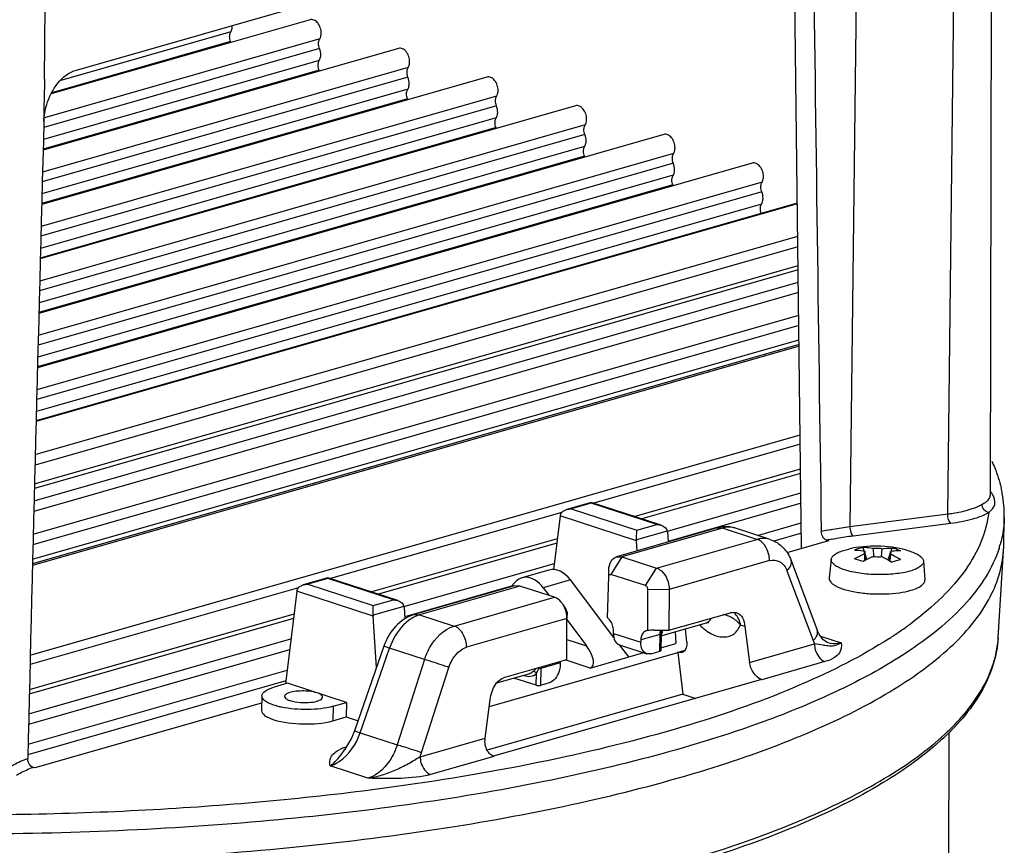
# Model space of a CAD drawing. Units: millimetres. Extents: x 0 to 1189, y 0 to 841.
# Drawn here: x 634 to 666, y 555 to 582 of the extents above; entities that cross this region are included whole.
import ezdxf

# ---------------------------------------------------------------- set-up
doc = ezdxf.new("R2010")
doc.units = ezdxf.units.MM
doc.header["$LTSCALE"] = 65.395
doc.layers.get('0').update_dxf_attribs({"linetype": 'CONTINUOUS'})

msp = doc.modelspace()

# ---------------------------------------------------------------- linework, layer by layer
for p, q in [((666.054, 591.0553), (666.009, 566.4683)), ((664.6087, 565.8642), (664.9087, 590.5211)), ((661.6877, 590.108), (661.3878, 565.4511)), ((635.9192, 580.4756), (659.1169, 587.1113)), ((659.7967, 564.7229), (659.533, 586.2242)), ((634.8803, 582.5722), (634.8631, 580.1722)), ((643.6119, 582.1327), (635.0869, 579.6935)), ((641.0041, 581.7326), (635.4013, 580.1295)), ((643.9312, 581.5024), (634.8659, 578.9086)), ((640.9977, 581.4152), (635.1104, 579.7307)), ((646.5246, 581.1884), (634.8233, 577.8404)), ((643.9248, 581.1851), (634.8427, 578.5864)), ((643.9168, 580.7883), (634.8324, 578.189)), ((646.844, 580.5582), (634.8044, 577.1134)), ((643.9104, 580.4709), (634.8241, 577.8711)), ((649.4373, 580.2442), (634.7766, 576.0494)), ((646.8376, 580.2408), (634.7961, 576.7954)), ((634.8631, 580.1722), (634.8847, 580.1793)), ((646.8296, 579.8441), (634.7857, 576.398)), ((649.7567, 579.6139), (634.7577, 575.3223)), ((646.8232, 579.5267), (634.7774, 576.0801)), ((652.35, 579.2999), (634.73, 574.2584)), ((649.7503, 579.2965), (634.7494, 575.0044)), ((649.7423, 578.8998), (634.7391, 574.607)), ((652.6694, 578.6697), (634.7111, 573.5313)), ((649.7359, 578.5824), (634.7308, 574.2891)), ((655.2628, 578.3557), (634.6833, 572.4674)), ((652.663, 578.3523), (634.7028, 573.2134)), ((652.655, 577.9555), (634.6924, 572.816)), ((655.5821, 577.7254), (634.6644, 571.7403)), ((652.6486, 577.6382), (634.6841, 572.4981)), ((658.1755, 577.4114), (634.6374, 570.6766)), ((655.5757, 577.408), (634.6563, 571.4225)), ((658.4948, 576.7811), (634.6191, 569.9497)), ((655.5677, 577.0113), (634.6463, 571.0251)), ((658.4884, 576.4637), (634.611, 569.6318)), ((655.5613, 576.6939), (634.6382, 570.7073)), ((659.6574, 576.0766), (634.5926, 568.9049)), ((659.6572, 576.0999), (634.5932, 568.9284)), ((658.4804, 576.067), (634.601, 569.2345)), ((634.5652, 567.8197), (659.6706, 575.003)), ((659.6748, 574.6598), (634.5564, 567.4728)), ((659.6842, 573.8948), (634.5368, 566.6996)), ((634.5407, 566.853), (659.6823, 574.0466)), ((634.5265, 566.2931), (659.6891, 573.4928)), ((659.6934, 573.1496), (634.5178, 565.9462)), ((634.4988, 565.1974), (659.7024, 572.4088)), ((659.7067, 572.0656), (634.49, 564.8505)), ((634.4782, 564.3738), (659.7124, 571.5939)), ((659.7149, 571.3907), (634.4732, 564.1685)), ((659.7143, 571.4422), (634.4745, 564.2204)), ((634.4007, 561.2116), (659.7508, 568.4649)), ((659.7546, 568.1609), (652.9522, 566.2146)), ((654.2872, 565.7817), (659.7645, 567.3489)), ((659.7664, 567.1971), (654.5367, 565.7008)), ((655.3777, 565.299), (659.7742, 566.5569)), ((652.8699, 566.2409), (652.0628, 566.01)), ((652.8707, 566.2178), (652.2091, 566.0285)), ((655.0302, 565.5175), (652.8707, 566.2178)), ((655.1745, 565.494), (652.8713, 566.2408)), ((659.7836, 566.2152), (655.4041, 564.9621)), ((651.9035, 565.9145), (644.2812, 563.7336)), ((651.8497, 565.7996), (651.6317, 564.0242)), ((654.3645, 564.9841), (651.8497, 565.7996)), ((652.2091, 566.0285), (654.3686, 565.3283)), ((661.3878, 565.4511), (664.6087, 565.8642)), ((654.3686, 565.3283), (655.0302, 565.5175)), ((658.3508, 565.1588), (659.7863, 565.5696)), ((661.4912, 565.146), (664.7122, 565.559)), ((666.4531, 564.7918), (666.4723, 565.7439)), ((657.0127, 565.4017), (653.7071, 564.4562)), ((657.1892, 565.3961), (653.8836, 564.4506)), ((655.3767, 565.3025), (654.3639, 565.0128)), ((655.3801, 565.2746), (655.4056, 564.942)), ((657.0127, 565.4017), (657.1892, 565.3961)), ((658.3293, 565.0265), (657.1892, 565.3961)), ((658.7641, 565.0248), (657.6219, 565.3952)), ((659.7906, 565.2264), (658.8811, 564.9662)), ((645.6162, 563.3007), (651.7587, 565.0582)), ((651.7393, 564.9004), (645.8657, 563.2198)), ((654.3859, 564.6503), (654.3645, 564.9841)), ((655.0237, 564.0809), (658.3293, 565.0265)), ((660.6872, 564.9776), (659.316, 564.5853)), ((660.6243, 564.998), (660.6872, 564.9776)), ((666.4474, 564.6532), (666.4531, 564.7918)), ((653.7071, 564.4562), (653.8836, 564.4506)), ((661.2225, 564.677), (661.3494, 564.7092)), ((661.8612, 564.6432), (661.8251, 564.7591)), ((661.884, 564.3281), (661.875, 564.5575)), ((661.8753, 564.6409), (661.8785, 564.5577)), ((661.9486, 564.3634), (661.8772, 564.5921)), ((661.8785, 564.5577), (661.8871, 564.3299)), ((662.1732, 564.4648), (662.1635, 564.7233)), ((662.1733, 564.4634), (662.1732, 564.4648)), ((662.4168, 564.4607), (662.4166, 564.4584)), ((662.4368, 564.7182), (662.4168, 564.4607)), ((662.7219, 564.5964), (662.637, 564.3559)), ((662.7004, 564.3191), (662.7177, 564.5421)), ((662.7238, 564.5417), (662.7057, 564.3159)), ((662.7177, 564.5421), (662.7242, 564.6251)), ((662.7732, 564.7414), (662.7324, 564.6261)), ((663.2536, 564.6708), (663.369, 564.6369)), ((666.2727, 561.7903), (666.4474, 564.6532)), ((646.7058, 562.8177), (651.6575, 564.2345)), ((653.8836, 564.4506), (653.52, 563.8733)), ((653.8836, 564.4506), (655.0237, 564.0809)), ((658.7416, 564.3278), (655.4359, 563.3822)), ((659.4534, 564.3342), (660.3158, 562.0353)), ((660.7773, 564.373), (660.708, 563.7557)), ((663.8118, 564.3118), (663.8561, 563.6923)), ((651.4797, 564.0163), (650.5853, 563.7604)), ((653.4025, 562.4491), (653.4475, 563.8026)), ((653.4475, 563.8026), (653.4487, 564.0266)), ((654.6601, 563.5036), (653.52, 563.8733)), ((654.6601, 563.5036), (655.0237, 564.0809)), ((659.3154, 563.9962), (660.1777, 561.6972)), ((644.1978, 563.7603), (643.3907, 563.5294)), ((644.1986, 563.7371), (643.537, 563.5479)), ((643.537, 563.5479), (645.6964, 562.8477)), ((646.358, 563.0369), (644.1986, 563.7371)), ((646.5023, 563.0133), (644.1991, 563.7602)), ((650.279, 563.4957), (646.732, 562.4808)), ((650.3444, 563.4943), (647.0388, 562.5487)), ((650.5209, 563.4887), (647.2153, 562.5431)), ((650.5209, 563.4887), (650.3444, 563.4943)), ((651.661, 563.119), (650.5209, 563.4887)), ((652.1861, 563.6904), (651.2906, 563.4342)), ((653.6205, 561.7957), (652.1861, 563.6904)), ((643.2301, 563.4328), (634.3931, 560.9044)), ((643.1776, 563.3189), (642.8029, 560.2682)), ((645.6924, 562.5035), (643.1776, 563.3189)), ((651.2906, 563.4342), (651.4822, 563.177)), ((654.7288, 563.3871), (654.719, 562.0222)), ((654.7288, 563.3871), (655.4359, 563.3822)), ((655.4359, 563.3822), (655.4262, 562.0336)), ((645.6964, 562.8477), (646.358, 563.0369)), ((648.3554, 562.1735), (651.661, 563.119)), ((652.0524, 562.704), (651.9431, 562.8779)), ((634.373, 560.0837), (643.0864, 562.5769)), ((646.7046, 562.8218), (645.6918, 562.5321)), ((646.7079, 562.794), (646.7371, 562.4138)), ((647.0388, 562.5487), (647.2153, 562.5431)), ((647.2153, 562.5431), (648.3554, 562.1735)), ((652.0741, 562.6282), (652.0732, 562.4204)), ((655.4262, 562.0336), (657.4141, 562.6023)), ((643.0671, 562.419), (634.3693, 559.9304)), ((645.8007, 560.8116), (645.6924, 562.5035)), ((652.0732, 562.4204), (648.7676, 561.4748)), ((652.0635, 561.0718), (652.0732, 562.4204)), ((652.073, 562.3843), (652.716, 561.5213)), ((655.1676, 561.8486), (656.665, 562.2769)), ((656.6669, 562.2775), (656.6664, 562.2773)), ((657.9327, 562.1592), (657.7902, 562.2055)), ((653.6134, 561.8479), (653.5702, 561.872)), ((653.6024, 561.9298), (653.604, 562.0096)), ((653.6024, 561.9298), (654.5009, 561.6384)), ((655.1397, 561.9005), (654.5026, 561.7183)), ((654.944, 562.0427), (655.4262, 562.0336)), ((655.1285, 561.3446), (655.1397, 561.9005)), ((655.1689, 561.914), (655.1579, 561.3655)), ((655.169, 561.9201), (655.1689, 561.914)), ((655.6331, 561.9818), (655.6624, 561.6012)), ((656.0158, 561.6437), (655.9713, 562.0785)), ((657.9327, 562.1592), (658.0847, 560.9728)), ((663.291, 562.1793), (663.2721, 562.1656)), ((634.3534, 559.2834), (642.9853, 561.7532)), ((652.0683, 561.7313), (652.716, 561.5213)), ((653.8021, 561.5554), (654.7007, 561.2641)), ((654.1049, 561.1557), (653.8023, 561.5555)), ((654.5026, 561.7183), (654.5009, 561.6384)), ((655.1597, 561.4574), (655.6624, 561.6012)), ((658.0847, 560.9728), (660.2244, 561.5849)), ((660.4188, 561.8443), (661.1045, 561.6219)), ((660.6696, 561.6236), (660.6683, 561.6241)), ((662.7068, 561.7793), (662.6874, 561.7668)), ((642.9415, 561.3962), (634.3449, 558.9365)), ((646.0431, 561.5106), (645.0783, 558.7292)), ((645.2651, 558.6639), (646.2299, 561.4453)), ((646.2299, 561.4453), (646.0431, 561.5106)), ((647.3828, 561.0715), (646.2299, 561.4453)), ((649.5177, 559.5289), (655.7254, 561.3046)), ((652.8337, 560.7921), (654.6005, 561.2975)), ((654.8453, 561.2636), (654.7008, 561.264)), ((654.8453, 561.2636), (655.1285, 561.3446)), ((655.7147, 561.308), (655.9569, 561.3773)), ((655.7254, 561.3045), (655.7147, 561.308)), ((655.856, 561.3017), (655.7254, 561.3046)), ((655.7254, 561.3046), (655.8838, 559.9298)), ((647.3828, 561.0715), (646.4837, 558.2687)), ((650.0757, 560.5031), (652.0635, 561.0718)), ((651.8478, 560.9589), (651.2107, 560.7766)), ((651.8478, 560.9589), (651.8462, 560.8791)), ((652.8337, 560.7921), (652.0145, 561.0577)), ((660.5679, 561.0027), (658.4896, 560.4082)), ((634.3289, 558.2856), (642.8592, 560.7263)), ((647.2876, 558.01), (648.1866, 560.8129)), ((649.7612, 560.3021), (650.8203, 560.6051)), ((650.8203, 560.6051), (650.8234, 560.606)), ((651.0581, 560.2234), (651.0659, 560.6103)), ((651.2107, 560.7766), (651.1995, 560.2207)), ((642.8154, 560.3693), (634.3204, 557.9387)), ((642.8737, 560.2884), (642.4282, 560.161)), ((644.8153, 559.6588), (642.8737, 560.2884)), ((658.4789, 560.4117), (649.6503, 557.8864)), ((651.0581, 560.2234), (650.3213, 560.4623)), ((651.4826, 560.3017), (651.1995, 560.2207)), ((658.4896, 560.4082), (658.4789, 560.4116)), ((655.8838, 559.9298), (649.4461, 558.0883)), ((655.8838, 559.9298), (656.3104, 559.7915)), ((642.0194, 559.6377), (634.5493, 557.5009)), ((642.0242, 559.8739), (642.0146, 559.3978)), ((644.3697, 559.5314), (644.8153, 559.6588)), ((644.8153, 559.6588), (644.8026, 559.1819)), ((649.3788, 558.4825), (649.5485, 559.761)), ((644.3697, 559.5314), (644.3601, 559.0553)), ((644.3601, 559.0553), (644.8026, 559.1819)), ((644.8026, 559.1819), (645.1916, 559.0557)), ((645.0783, 558.7292), (644.9772, 558.4807)), ((645.0783, 558.7292), (645.2651, 558.6639)), ((645.2651, 558.6639), (646.4837, 558.2687)), ((664.643, 558.6697), (664.6177, 544.8246)), ((644.9772, 558.4807), (644.7522, 558.0988)), ((647.2391, 557.8705), (649.3788, 558.4825)), ((644.7528, 558.0999), (644.7485, 558.0943)), ((644.7522, 558.0988), (644.7549, 558.1025)), ((649.661, 557.8828), (647.5827, 557.2883)), ((649.6503, 557.8862), (649.661, 557.8828)), ((634.5493, 557.5009), (634.4864, 557.5213)), ((645.5196, 557.1639), (644.2711, 557.5688))]:
    msp.add_line(p, q)
for points in [[(656.6671, 562.2775), (656.6785, 562.2806), (656.742, 562.2909)], [(660.6697, 561.6236), (660.6351, 561.6367), (660.4994, 561.7321), (660.3722, 561.9092), (660.316, 562.0348)]]:
    msp.add_lwpolyline(points)
for centre, radius, start, end in [((9681.4723, 696.5361), 9021.9809, 180.70188234, 180.83354262), ((640.5633, 581.9262), 0.4896, 358.86, 2.00978), ((640.492, 581.2081), 0.5465, 19.19698, 22.26486), ((643.4047, 580.2639), 0.5465, 19.1971, 22.26486), ((380.0095, 586.6248), 254.9567, 358.298547, 358.551363), ((646.3174, 579.3196), 0.5465, 19.19698, 22.26486), ((9737.512, 338.0065), 9105.8481, 178.48482632, 178.6167894), ((649.2301, 578.3754), 0.5465, 19.19698, 22.26486), ((652.1428, 577.4311), 0.5465, 19.19698, 22.26486), ((655.0555, 576.4868), 0.5465, 19.19698, 22.26486), ((662.3837, 565.7901), 4.0917, 10.45049, 13.18646), ((665.5205, 566.1753), 0.6549, 30.40611, 39.41797), ((662.5491, 565.8189), 3.9239, 358.90505, 10.47475), ((657.3175, 564.339), 1.1056, 97.03167, 106.00545), ((657.3126, 564.4392), 1.0048, 72.04408, 83.00887), ((662.4037, 556.4981), 9.0056, 101.21751, 102.55439), ((662.4695, 556.5765), 8.6212, 101.22168, 102.3591), ((662.2234, 560.8148), 3.9913, 75.04216, 102.64924), ((662.7117, 565.8887), 3.7699, 342.11631, 344.10885), ((662.2592, 562.6965), 2.1077, 101.88632, 110.03965), ((662.2569, 562.6587), 2.1457, 72.03761, 76.07792), ((662.2604, 562.67), 2.1338, 67.97887, 72.03409), ((660.7005, 561.3379), 3.1617, 71.99658, 74.68432), ((660.5876, 560.9854), 3.5319, 69.52664, 72.02269), ((663.8978, 560.9005), 3.559, 105.99715, 108.45544), ((663.7928, 561.2625), 3.1821, 103.32725, 105.97556), ((647.466, 561.6666), 0.9116, 105.96135, 107.73742), ((657.6663, 563.4271), 1.7269, 224.87915, 227.11732), ((656.256, 571.872), 11.9766, 305.97205, 306.55894), ((654.7492, 561.7902), 0.2341, 111.46822, 118.53007), ((654.7474, 561.7946), 0.2294, 105.96422, 111.45081), ((654.7477, 561.7933), 0.2306, 97.14543, 105.94132), ((655.5057, 561.9153), 0.3634, 159.84346, 163.34443), ((655.5573, 561.9385), 0.3884, 164.8951, 169.47519), ((655.6095, 572.7757), 13.0877, 303.42166, 305.8368), ((661.802, 562.3058), 1.7346, 200.54058, 204.55906), ((654.9881, 573.7057), 14.2062, 302.91032, 303.44709), ((652.3298, 560.9496), 0.4821, 172.27775, 178.89062), ((651.6928, 560.7673), 0.4822, 172.2791, 178.89069), ((661.5337, 562.5277), 4.8553, 329.28885, 330.21886), ((645.0738, 557.1119), 1.1084, 108.81579, 115.50804), ((645.0831, 557.0845), 1.1373, 108.34151, 108.81498), ((645.1022, 557.0244), 1.2003, 104.20005, 108.30457), ((644.3259, 558.9605), 3.1105, 339.48549, 342.20699)]:
    msp.add_arc(centre, radius, start, end)
for centre, major_axis, ratio, start_param, end_param in [((652.0265, 565.8482), (0.1099, 0.2262), 0.6246525, 1.9570583, 2.0726867), ((655.2032, 565.2218), (0.0371, 0.249), 0.6984094, -1.2548988, -1.1392705), ((654.5417, 565.0326), (0.0371, 0.249), 0.6984094, 1.7536122, 1.8692405), ((651.7603, 563.0564), (-0.2853, 0.9585), 0.6739248, -1.063165, -0.0072691), ((650.8548, 562.7974), (-0.2646, 0.9644), 0.679248, -1.0485681, 0.6191436), ((643.3543, 563.3675), (0.1099, 0.2262), 0.6246525, 1.9570583, 2.0726867), ((645.8695, 562.5519), (0.0371, 0.249), 0.6984094, 1.7536122, 1.8692405), ((646.5311, 562.7412), (0.0371, 0.249), 0.6984094, -1.2548988, -1.1392705), ((652.3579, 561.4256), (-0.5367, 0.6006), 0.4198251, -3.3420123, -1.7799426)]:
    msp.add_ellipse(centre, major_axis=major_axis, ratio=ratio, start_param=start_param, end_param=end_param)
for points, knots in [([(643.9799, 581.6863), (643.9811, 581.7476), (643.9607, 581.8702), (643.8779, 582.0258), (643.7567, 582.1317), (643.6534, 582.1446), (643.6117, 582.1326)], [0, 0, 0, 0, 0.2828118, 0.5600604, 0.8001964, 1, 1, 1, 1]), ([(640.9652, 581.5855), (640.9655, 581.5992), (640.9692, 581.6501), (640.9846, 581.7008), (641.0041, 581.7326)], [0, 0, 0, 0, 0.2696143, 1, 1, 1, 1]), ([(641.0041, 581.7326), (641.0119, 581.7452), (641.0407, 581.8024), (641.0518, 581.8674), (641.0528, 581.9165)], [0, 0, 0, 0, 0.2313585, 1, 1, 1, 1]), ([(643.9312, 581.5024), (643.939, 581.515), (643.9678, 581.5722), (643.9789, 581.6373), (643.9799, 581.6863)], [0, 0, 0, 0, 0.2313597, 1, 1, 1, 1]), ([(643.8923, 581.3553), (643.8926, 581.3691), (643.8964, 581.4199), (643.9117, 581.4707), (643.9312, 581.5024)], [0, 0, 0, 0, 0.2696161, 1, 1, 1, 1]), ([(646.8926, 580.7421), (646.8938, 580.8034), (646.8734, 580.926), (646.7906, 581.0815), (646.6694, 581.1874), (646.5661, 581.2003), (646.5245, 581.1884)], [0, 0, 0, 0, 0.2828118, 0.5600604, 0.8001964, 1, 1, 1, 1]), ([(643.8779, 580.6412), (643.8782, 580.655), (643.882, 580.7058), (643.8973, 580.7566), (643.9168, 580.7883)], [0, 0, 0, 0, 0.2696143, 1, 1, 1, 1]), ([(643.9168, 580.7883), (643.9246, 580.8009), (643.9534, 580.8581), (643.9645, 580.9232), (643.9655, 580.9722)], [0, 0, 0, 0, 0.2313585, 1, 1, 1, 1]), ([(646.844, 580.5582), (646.8517, 580.5708), (646.8805, 580.628), (646.8916, 580.693), (646.8926, 580.7421)], [0, 0, 0, 0, 0.2313597, 1, 1, 1, 1]), ([(634.8483, 578.7815), (634.8538, 578.971), (634.9622, 579.6423), (635.4399, 580.3385), (635.9196, 580.4757)], [0, 0, 0, 0, 0.2753661, 1, 1, 1, 1]), ([(646.8051, 580.4111), (646.8053, 580.4248), (646.8091, 580.4756), (646.8244, 580.5264), (646.844, 580.5582)], [0, 0, 0, 0, 0.2696161, 1, 1, 1, 1]), ([(646.8296, 579.8441), (646.8373, 579.8567), (646.8661, 579.9139), (646.8772, 579.9789), (646.8782, 580.028)], [0, 0, 0, 0, 0.2313585, 1, 1, 1, 1]), ([(649.8053, 579.7978), (649.8065, 579.8591), (649.7861, 579.9817), (649.7033, 580.1373), (649.5821, 580.2432), (649.4788, 580.2561), (649.4372, 580.2441)], [0, 0, 0, 0, 0.2828118, 0.5600604, 0.8001964, 1, 1, 1, 1]), ([(646.7907, 579.6969), (646.7909, 579.7107), (646.7947, 579.7615), (646.81, 579.8123), (646.8296, 579.8441)], [0, 0, 0, 0, 0.2696143, 1, 1, 1, 1]), ([(649.7567, 579.6139), (649.7644, 579.6265), (649.7932, 579.6837), (649.8043, 579.7488), (649.8053, 579.7978)], [0, 0, 0, 0, 0.2313597, 1, 1, 1, 1]), ([(649.7178, 579.4668), (649.718, 579.4806), (649.7218, 579.5314), (649.7372, 579.5822), (649.7567, 579.6139)], [0, 0, 0, 0, 0.2696161, 1, 1, 1, 1]), ([(649.7423, 578.8998), (649.75, 578.9124), (649.7788, 578.9696), (649.7899, 579.0346), (649.7909, 579.0837)], [0, 0, 0, 0, 0.2313585, 1, 1, 1, 1]), ([(652.718, 578.8535), (652.7192, 578.9148), (652.6988, 579.0374), (652.6161, 579.193), (652.4948, 579.2989), (652.3915, 579.3118), (652.3499, 579.2999)], [0, 0, 0, 0, 0.2828118, 0.5600604, 0.8001964, 1, 1, 1, 1]), ([(649.7034, 578.7527), (649.7036, 578.7664), (649.7074, 578.8173), (649.7228, 578.868), (649.7423, 578.8998)], [0, 0, 0, 0, 0.2696143, 1, 1, 1, 1]), ([(652.6694, 578.6697), (652.6771, 578.6822), (652.7059, 578.7395), (652.717, 578.8045), (652.718, 578.8535)], [0, 0, 0, 0, 0.2313597, 1, 1, 1, 1]), ([(652.6305, 578.5225), (652.6308, 578.5363), (652.6345, 578.5871), (652.6499, 578.6379), (652.6694, 578.6697)], [0, 0, 0, 0, 0.2696161, 1, 1, 1, 1]), ([(652.655, 577.9555), (652.6627, 577.9681), (652.6915, 578.0253), (652.7026, 578.0904), (652.7036, 578.1394)], [0, 0, 0, 0, 0.2313585, 1, 1, 1, 1]), ([(655.6307, 577.9093), (655.6319, 577.9706), (655.6115, 578.0932), (655.5288, 578.2488), (655.4075, 578.3547), (655.3042, 578.3675), (655.2626, 578.3556)], [0, 0, 0, 0, 0.2828118, 0.5600604, 0.8001964, 1, 1, 1, 1]), ([(652.6161, 577.8084), (652.6164, 577.8222), (652.6201, 577.873), (652.6355, 577.9238), (652.655, 577.9555)], [0, 0, 0, 0, 0.2696143, 1, 1, 1, 1]), ([(655.5821, 577.7254), (655.5898, 577.738), (655.6186, 577.7952), (655.6297, 577.8602), (655.6307, 577.9093)], [0, 0, 0, 0, 0.2313597, 1, 1, 1, 1]), ([(655.5432, 577.5783), (655.5435, 577.592), (655.5472, 577.6429), (655.5626, 577.6936), (655.5821, 577.7254)], [0, 0, 0, 0, 0.2696161, 1, 1, 1, 1]), ([(658.5434, 576.965), (658.5447, 577.0263), (658.5243, 577.1489), (658.4415, 577.3045), (658.3202, 577.4104), (658.2169, 577.4233), (658.1753, 577.4113)], [0, 0, 0, 0, 0.2828118, 0.5600604, 0.8001964, 1, 1, 1, 1]), ([(655.5677, 577.0113), (655.5754, 577.0239), (655.6042, 577.0811), (655.6153, 577.1461), (655.6163, 577.1952)], [0, 0, 0, 0, 0.2313585, 1, 1, 1, 1]), ([(655.5288, 576.8642), (655.5291, 576.8779), (655.5328, 576.9287), (655.5482, 576.9795), (655.5677, 577.0113)], [0, 0, 0, 0, 0.2696143, 1, 1, 1, 1]), ([(658.4559, 576.634), (658.4562, 576.6478), (658.4599, 576.6986), (658.4753, 576.7494), (658.4948, 576.7811)], [0, 0, 0, 0, 0.2696161, 1, 1, 1, 1]), ([(658.4948, 576.7811), (658.5025, 576.7937), (658.5314, 576.8509), (658.5424, 576.916), (658.5434, 576.965)], [0, 0, 0, 0, 0.2313597, 1, 1, 1, 1]), ([(658.4804, 576.067), (658.4881, 576.0796), (658.517, 576.1368), (658.528, 576.2019), (658.529, 576.2509)], [0, 0, 0, 0, 0.2313585, 1, 1, 1, 1]), ([(658.4415, 575.9199), (658.4418, 575.9337), (658.4455, 575.9845), (658.4609, 576.0353), (658.4804, 576.067)], [0, 0, 0, 0, 0.2696143, 1, 1, 1, 1]), ([(666.0621, 567.5975), (666.0954, 567.5261), (666.2192, 567.2431), (666.3151, 566.9476), (666.3676, 566.7235)], [0, 0, 0, 0, 0.2549346, 1, 1, 1, 1]), ([(665.7419, 566.1812), (665.7808, 566.2039), (665.8499, 566.245), (665.9619, 566.3215), (666.0089, 566.4126), (666.009, 566.468)], [0, 0, 0, 0, 0.3315278, 0.5918247, 1, 1, 1, 1]), ([(665.96, 565.9088), (666.044, 565.9816), (666.2194, 566.1627), (666.1419, 566.4102), (666.0853, 566.5067)], [0, 0, 0, 0, 0.4983441, 1, 1, 1, 1]), ([(652.8707, 566.2178), (652.8708, 566.2235), (652.8685, 566.2295), (652.8725, 566.2402), (652.8706, 566.241)], [0, 0, 0, 0, 0.7385274, 1, 1, 1, 1]), ([(665.2835, 565.997), (665.3282, 566.0098), (665.4855, 566.0586), (665.6396, 566.1216), (665.7419, 566.1812)], [0, 0, 0, 0, 0.2816579, 1, 1, 1, 1]), ([(665.96, 565.9088), (665.9003, 565.9191), (665.7867, 565.9927), (665.7416, 566.1185), (665.7419, 566.1812)], [0, 0, 0, 0, 0.4913647, 1, 1, 1, 1]), ([(665.96, 565.9088), (665.9224, 565.586), (665.7439, 564.921), (665.2071, 563.9777), (664.4091, 563.0676), (663.7533, 562.5214), (663.3899, 562.2519)], [0, 0, 0, 0, 0.2124917, 0.4438027, 0.7041005, 1, 1, 1, 1]), ([(664.7122, 565.559), (664.6732, 565.5845), (664.6244, 565.6944), (664.6078, 565.8015), (664.6087, 565.8647)], [0, 0, 0, 0, 0.4245914, 1, 1, 1, 1]), ([(664.6087, 565.8636), (664.6699, 565.8715), (664.8969, 565.9042), (665.1223, 565.9509), (665.2835, 565.997)], [0, 0, 0, 0, 0.2689311, 1, 1, 1, 1]), ([(664.7122, 565.559), (664.9563, 565.5903), (665.3833, 565.6683), (665.7979, 565.8142), (665.96, 565.9088)], [0, 0, 0, 0, 0.5672935, 1, 1, 1, 1]), ([(657.622, 565.3951), (657.5884, 565.406), (657.4464, 565.4401), (657.2951, 565.4264), (657.1892, 565.3961)], [0, 0, 0, 0, 0.2430824, 1, 1, 1, 1]), ([(660.6518, 565.3316), (660.7106, 565.3433), (660.9549, 565.3894), (661.2008, 565.4266), (661.3878, 565.4506)], [0, 0, 0, 0, 0.241457, 1, 1, 1, 1]), ([(661.3878, 565.4506), (661.387, 565.3876), (661.4036, 565.2808), (661.4524, 565.1714), (661.4912, 565.146)], [0, 0, 0, 0, 0.5755492, 1, 1, 1, 1]), ([(666.4722, 565.7439), (666.4677, 565.5203), (666.4316, 565.2202), (666.3583, 564.9295), (666.3375, 564.8564)], [0, 0, 0, 0, 0.7464052, 1, 1, 1, 1]), ([(654.3639, 565.0128), (654.3646, 565.0492), (654.3672, 565.1544), (654.3683, 565.2596), (654.3686, 565.3283)], [0, 0, 0, 0, 0.3465925, 1, 1, 1, 1]), ([(660.6243, 564.998), (660.6123, 565.0018), (660.5612, 565.0257), (660.5218, 565.0698), (660.4992, 565.1068)], [0, 0, 0, 0, 0.2247704, 1, 1, 1, 1]), ([(660.7918, 565.0329), (660.8477, 565.044), (661.0798, 565.0878), (661.3135, 565.1232), (661.4912, 565.146)], [0, 0, 0, 0, 0.2414537, 1, 1, 1, 1]), ([(658.7638, 565.0249), (658.6611, 565.0581), (658.5086, 565.0682), (658.3659, 565.0369), (658.3293, 565.0265)], [0, 0, 0, 0, 0.7388558, 1, 1, 1, 1]), ([(658.7415, 564.3278), (658.7421, 564.404), (658.7067, 564.6772), (658.5219, 564.964), (658.3293, 565.0265)], [0, 0, 0, 0, 0.2735071, 1, 1, 1, 1]), ([(658.7638, 565.0249), (658.9216, 564.9738), (659.2168, 564.7871), (659.3944, 564.4916), (659.4534, 564.3342)], [0, 0, 0, 0, 0.4966083, 1, 1, 1, 1]), ([(604.121, 558.1362), (605.4486, 557.7057), (608.2717, 556.9195), (614.4265, 555.6261), (622.8088, 554.5841), (633.1635, 554.2238), (641.7659, 554.6724), (648.2648, 555.5136), (652.6376, 556.3382), (656.5325, 557.3519), (659.8704, 558.5331), (662.5893, 559.8571), (664.6435, 561.3068), (666.0115, 562.8813), (666.4133, 564.0932), (666.4474, 564.6532)], [0, 0, 0, 0, 0.0635352, 0.1332622, 0.2861622, 0.4473346, 0.6044052, 0.6776489, 0.7455185, 0.8068414, 0.8606845, 0.9064572, 0.9440987, 0.9744616, 1, 1, 1, 1]), ([(653.4487, 564.0266), (653.4519, 564.1235), (653.4872, 564.3037), (653.6315, 564.4346), (653.7071, 564.4562)], [0, 0, 0, 0, 0.5524796, 1, 1, 1, 1]), ([(660.7773, 564.3731), (660.779, 564.3879), (660.7875, 564.4185), (660.8138, 564.4617), (660.8528, 564.5031), (660.9263, 564.5594), (661.0502, 564.622), (661.1606, 564.6593), (661.2225, 564.677)], [0, 0, 0, 0, 0.0793484, 0.1666292, 0.2661685, 0.380559, 0.6578062, 1, 1, 1, 1]), ([(661.5356, 564.3874), (661.5635, 564.4036), (661.6737, 564.4658), (661.788, 564.521), (661.875, 564.5575)], [0, 0, 0, 0, 0.2547575, 1, 1, 1, 1]), ([(661.5369, 564.6767), (661.565, 564.6761), (661.6784, 564.6713), (661.7914, 564.6568), (661.8753, 564.6409)], [0, 0, 0, 0, 0.2470456, 1, 1, 1, 1]), ([(662.1623, 564.4643), (662.1337, 564.4523), (662.0178, 564.4013), (661.9055, 564.3424), (661.823, 564.2942)], [0, 0, 0, 0, 0.245417, 1, 1, 1, 1]), ([(662.1635, 564.7233), (662.1352, 564.7287), (662.0233, 564.7475), (661.9098, 564.7573), (661.8251, 564.7591)], [0, 0, 0, 0, 0.2533643, 1, 1, 1, 1]), ([(661.8753, 564.6409), (661.8687, 564.6348), (661.8575, 564.6218), (661.8533, 564.6048), (661.8538, 564.5972)], [0, 0, 0, 0, 0.544748, 1, 1, 1, 1]), ([(661.8538, 564.5972), (661.8539, 564.5939), (661.8566, 564.5787), (661.8665, 564.5658), (661.875, 564.5575)], [0, 0, 0, 0, 0.2224854, 1, 1, 1, 1]), ([(662.1623, 564.4643), (662.1848, 564.4617), (662.2756, 564.4535), (662.3672, 564.4538), (662.4357, 564.4592)], [0, 0, 0, 0, 0.2475855, 1, 1, 1, 1]), ([(662.4368, 564.7182), (662.4144, 564.7209), (662.3235, 564.729), (662.2319, 564.7288), (662.1635, 564.7233)], [0, 0, 0, 0, 0.2475855, 1, 1, 1, 1]), ([(662.4357, 564.4592), (662.4641, 564.4462), (662.5789, 564.3909), (662.6898, 564.3278), (662.7711, 564.2765)], [0, 0, 0, 0, 0.2455335, 1, 1, 1, 1]), ([(662.4368, 564.7182), (662.465, 564.7225), (662.5765, 564.7372), (662.6892, 564.7427), (662.7732, 564.7414)], [0, 0, 0, 0, 0.2534408, 1, 1, 1, 1]), ([(662.7238, 564.5417), (662.7269, 564.5445), (662.737, 564.5549), (662.7443, 564.5689), (662.7453, 564.5793)], [0, 0, 0, 0, 0.2874097, 1, 1, 1, 1]), ([(663.0592, 564.3589), (663.0318, 564.3762), (662.923, 564.4425), (662.81, 564.5019), (662.7238, 564.5417)], [0, 0, 0, 0, 0.2546384, 1, 1, 1, 1]), ([(663.0605, 564.6482), (663.0327, 564.6486), (662.9203, 564.648), (662.8079, 564.6378), (662.7242, 564.6251)], [0, 0, 0, 0, 0.2469807, 1, 1, 1, 1]), ([(662.7453, 564.5793), (662.746, 564.587), (662.7422, 564.6048), (662.7309, 564.6185), (662.7242, 564.6251)], [0, 0, 0, 0, 0.4530225, 1, 1, 1, 1]), ([(666.2994, 564.731), (666.0882, 564.0761), (665.2023, 562.7295), (663.9618, 561.7632), (663.2343, 561.2852)], [0, 0, 0, 0, 0.4414939, 1, 1, 1, 1]), ([(663.369, 564.6369), (663.4315, 564.6166), (663.5429, 564.5747), (663.6671, 564.5064), (663.7399, 564.4465), (663.7782, 564.403), (663.8032, 564.3583), (663.8107, 564.3269), (663.8118, 564.3118)], [0, 0, 0, 0, 0.3428684, 0.6204801, 0.7348488, 0.8341944, 0.9211179, 1, 1, 1, 1]), ([(658.7416, 564.3278), (658.8516, 564.3593), (659.1232, 564.3348), (659.2714, 564.1134), (659.3154, 563.9962)], [0, 0, 0, 0, 0.477667, 1, 1, 1, 1]), ([(659.3154, 563.9961), (659.3688, 564.0449), (659.4553, 564.1432), (659.4726, 564.283), (659.4534, 564.3342)], [0, 0, 0, 0, 0.5693874, 1, 1, 1, 1]), ([(661.2196, 564.022), (661.153, 564.0436), (661.0354, 564.0883), (660.9057, 564.1623), (660.8331, 564.2278), (660.7975, 564.275), (660.7775, 564.3239), (660.7756, 564.3573), (660.7773, 564.3731)], [0, 0, 0, 0, 0.3498674, 0.6275239, 0.7397263, 0.8362248, 0.9209072, 1, 1, 1, 1]), ([(663.8118, 564.3118), (663.8129, 564.2962), (663.8097, 564.2633), (663.7883, 564.2159), (663.7517, 564.1706), (663.6784, 564.1087), (663.5488, 564.0405), (663.4321, 564.0008), (663.3661, 563.9819)], [0, 0, 0, 0, 0.0795815, 0.164649, 0.2613536, 0.373575, 0.6508311, 1, 1, 1, 1]), ([(653.4475, 563.8026), (653.4483, 563.8238), (653.4578, 563.8672), (653.5038, 563.8785), (653.52, 563.8733)], [0, 0, 0, 0, 0.5532226, 1, 1, 1, 1]), ([(655.0237, 564.0809), (655.0825, 564.0618), (655.3251, 563.9077), (655.4375, 563.6005), (655.4359, 563.3822)], [0, 0, 0, 0, 0.2207055, 1, 1, 1, 1]), ([(663.3661, 563.9819), (663.2904, 563.9602), (663.1269, 563.9235), (662.7691, 563.8732), (662.2917, 563.8554), (661.8149, 563.8911), (661.4579, 563.9547), (661.295, 563.9976), (661.2196, 564.022)], [0, 0, 0, 0, 0.1089042, 0.2311538, 0.4991066, 0.7675325, 0.8903479, 1, 1, 1, 1]), ([(644.1986, 563.7371), (644.1986, 563.7429), (644.1963, 563.7489), (644.2003, 563.7596), (644.1985, 563.7604)], [0, 0, 0, 0, 0.7385274, 1, 1, 1, 1]), ([(654.6601, 563.5036), (654.6699, 563.5004), (654.7103, 563.4747), (654.7291, 563.4235), (654.7288, 563.3871)], [0, 0, 0, 0, 0.2205654, 1, 1, 1, 1]), ([(660.708, 563.7558), (660.7053, 563.7318), (660.7134, 563.6779), (660.7633, 563.6046), (660.8446, 563.5362), (660.9562, 563.4722), (661.0963, 563.4133), (661.2622, 563.3607), (661.4506, 563.3155), (661.7332, 563.2655), (662.1102, 563.2292), (662.5665, 563.2258), (662.9979, 563.262), (663.2703, 563.3147), (663.3938, 563.35)], [0, 0, 0, 0, 0.0252014, 0.0543852, 0.0906652, 0.135248, 0.1882237, 0.2490527, 0.3168001, 0.3902599, 0.5485402, 0.7114549, 0.8659581, 1, 1, 1, 1]), ([(663.3938, 563.35), (663.4622, 563.3695), (663.5833, 563.4108), (663.7178, 563.4816), (663.7938, 563.5457), (663.8318, 563.5927), (663.8539, 563.642), (663.8573, 563.6761), (663.8561, 563.6923)], [0, 0, 0, 0, 0.3491877, 0.6264383, 0.7386573, 0.8353574, 0.9204192, 1, 1, 1, 1]), ([(645.6918, 562.5321), (645.6925, 562.5686), (645.6951, 562.6737), (645.6961, 562.7789), (645.6964, 562.8477)], [0, 0, 0, 0, 0.3465925, 1, 1, 1, 1]), ([(651.9431, 562.8779), (651.9247, 562.9071), (651.8518, 563.008), (651.7471, 563.0911), (651.661, 563.119)], [0, 0, 0, 0, 0.2759575, 1, 1, 1, 1]), ([(647.0388, 562.5487), (646.8086, 562.4829), (646.3769, 562.1914), (646.1262, 561.7502), (646.0431, 561.5106)], [0, 0, 0, 0, 0.4855385, 1, 1, 1, 1]), ([(657.6689, 562.6099), (657.7465, 562.5848), (657.8868, 562.4396), (657.92, 562.258), (657.9327, 562.1592)], [0, 0, 0, 0, 0.4500868, 1, 1, 1, 1]), ([(646.8969, 562.3878), (646.823, 562.3364), (646.5274, 562.0814), (646.3264, 561.7278), (646.2299, 561.4453)], [0, 0, 0, 0, 0.2316785, 1, 1, 1, 1]), ([(656.4912, 562.1617), (656.5507, 562.1065), (656.6747, 562.0086), (656.8655, 561.8873), (657.0619, 561.8157), (657.2509, 561.8103), (657.4265, 561.8328), (657.6387, 561.9425), (657.7365, 562.0993), (657.7902, 562.2055)], [0, 0, 0, 0, 0.1560791, 0.3029768, 0.4337624, 0.5519342, 0.6632837, 0.7711585, 1, 1, 1, 1]), ([(656.8119, 562.4239), (656.8059, 562.4061), (656.7782, 562.3413), (656.7164, 562.2917), (656.6669, 562.2775)], [0, 0, 0, 0, 0.2679859, 1, 1, 1, 1]), ([(657.7902, 562.2054), (657.7641, 562.2353), (657.6536, 562.3528), (657.5188, 562.4509), (657.4063, 562.4979)], [0, 0, 0, 0, 0.2455052, 1, 1, 1, 1]), ([(657.7902, 562.2055), (657.7858, 562.2328), (657.7551, 562.3357), (657.7164, 562.4375), (657.6724, 562.5038)], [0, 0, 0, 0, 0.2582057, 1, 1, 1, 1]), ([(647.3828, 561.0715), (647.4262, 561.2049), (647.6209, 561.6596), (648.0102, 562.0747), (648.3554, 562.1735)], [0, 0, 0, 0, 0.2810176, 1, 1, 1, 1]), ([(648.7676, 561.4748), (648.7682, 561.551), (648.7328, 561.8242), (648.548, 562.111), (648.3554, 562.1735)], [0, 0, 0, 0, 0.2735058, 1, 1, 1, 1]), ([(653.6024, 561.9298), (653.6007, 561.8473), (653.6221, 561.6932), (653.7393, 561.5758), (653.8023, 561.5554)], [0, 0, 0, 0, 0.5549122, 1, 1, 1, 1]), ([(654.6374, 561.9959), (654.6169, 561.9848), (654.5333, 561.9164), (654.5042, 561.8007), (654.5026, 561.7183)], [0, 0, 0, 0, 0.2202924, 1, 1, 1, 1]), ([(655.169, 561.9201), (655.1687, 561.9183), (655.1654, 561.9057), (655.1481, 561.9042), (655.1374, 561.9036)], [0, 0, 0, 0, 0.1456635, 1, 1, 1, 1]), ([(655.2096, 561.9864), (655.2121, 561.9652), (655.2048, 561.9338), (655.1879, 561.9093), (655.1827, 561.9028)], [0, 0, 0, 0, 0.7180299, 1, 1, 1, 1]), ([(660.1777, 561.6972), (660.2311, 561.7459), (660.3174, 561.8441), (660.335, 561.9836), (660.3159, 562.0348)], [0, 0, 0, 0, 0.5694141, 1, 1, 1, 1]), ([(666.2727, 561.7903), (666.2368, 561.2018), (665.8243, 559.9433), (664.4272, 558.3232), (662.3564, 556.856), (659.6381, 555.5279), (656.3137, 554.3482), (652.4414, 553.3376), (648.0973, 552.5162), (641.6435, 551.6783), (633.1015, 551.2308), (622.8157, 551.5859), (613.1171, 552.7949), (607.0133, 554.2189), (604.246, 555.1162)], [0, 0, 0, 0, 0.0269276, 0.0581795, 0.0962431, 0.1421428, 0.195934, 0.2570958, 0.3247365, 0.3977098, 0.5541824, 0.7147566, 0.867138, 1, 1, 1, 1]), ([(662.6874, 561.7668), (661.7742, 561.1778), (659.6249, 560.0971), (655.9399, 558.8013), (651.5743, 557.7117), (648.4303, 557.1687), (646.767, 556.9317)], [0, 0, 0, 0, 0.1947116, 0.4287593, 0.6989408, 1, 1, 1, 1]), ([(654.7008, 561.264), (654.6378, 561.2844), (654.5206, 561.4018), (654.4993, 561.5559), (654.5009, 561.6384)], [0, 0, 0, 0, 0.4450878, 1, 1, 1, 1]), ([(656.0158, 561.6437), (656.0186, 561.6159), (656.0222, 561.5191), (655.9953, 561.4151), (655.9498, 561.3623)], [0, 0, 0, 0, 0.2866207, 1, 1, 1, 1]), ([(660.2244, 561.5849), (660.2239, 561.5214), (660.2534, 561.2937), (660.4074, 561.0547), (660.5679, 561.0027)], [0, 0, 0, 0, 0.2735062, 1, 1, 1, 1]), ([(660.5778, 561.5298), (660.5533, 561.5334), (660.4354, 561.5504), (660.3187, 561.5792), (660.2244, 561.5849)], [0, 0, 0, 0, 0.2075068, 1, 1, 1, 1]), ([(661.1045, 561.6219), (661.1217, 561.5109), (661.0979, 561.2986), (660.8544, 561.1013), (660.6772, 561.0304), (660.5679, 561.0027)], [0, 0, 0, 0, 0.3726876, 0.6259828, 1, 1, 1, 1]), ([(661.1045, 561.622), (661.0355, 561.5779), (660.8914, 561.5085), (660.7331, 561.5113), (660.6608, 561.519)], [0, 0, 0, 0, 0.5300794, 1, 1, 1, 1]), ([(661.1045, 561.6219), (661.0679, 561.6115), (660.9251, 561.5802), (660.7725, 561.5905), (660.6696, 561.6237)], [0, 0, 0, 0, 0.2604811, 1, 1, 1, 1]), ([(648.1866, 560.8129), (648.2123, 560.893), (648.3277, 561.1661), (648.5608, 561.4156), (648.7676, 561.4748)], [0, 0, 0, 0, 0.2811742, 1, 1, 1, 1]), ([(655.1285, 561.3446), (655.1327, 561.3458), (655.1435, 561.3495), (655.1577, 561.3576), (655.1579, 561.3655)], [0, 0, 0, 0, 0.354226, 1, 1, 1, 1]), ([(663.2343, 561.2852), (662.5788, 560.8546), (661.0908, 560.0392), (659.5267, 559.3901), (658.6762, 559.0753)], [0, 0, 0, 0, 0.4637532, 1, 1, 1, 1]), ([(648.1866, 560.8128), (648.1274, 560.8332), (647.8605, 560.9225), (647.5924, 561.0084), (647.3828, 561.0715)], [0, 0, 0, 0, 0.2224167, 1, 1, 1, 1]), ([(658.4789, 560.4117), (658.3737, 560.4498), (658.1922, 560.6251), (658.1005, 560.85), (658.0847, 560.9728)], [0, 0, 0, 0, 0.4746455, 1, 1, 1, 1]), ([(665.7477, 560.1162), (665.7907, 560.1914), (665.9492, 560.4865), (666.0742, 560.8001), (666.1425, 561.0388)], [0, 0, 0, 0, 0.2587744, 1, 1, 1, 1]), ([(650.6483, 560.5494), (650.7175, 560.5211), (650.8707, 560.4947), (651.0117, 560.563), (651.0659, 560.6103)], [0, 0, 0, 0, 0.5097757, 1, 1, 1, 1]), ([(650.9497, 560.6766), (650.9585, 560.6844), (650.9986, 560.7198), (651.0371, 560.7572), (651.0669, 560.7864)], [0, 0, 0, 0, 0.219122, 1, 1, 1, 1]), ([(651.0659, 560.6103), (651.0598, 560.6218), (651.0335, 560.6588), (650.9817, 560.6857), (650.9497, 560.6766)], [0, 0, 0, 0, 0.2804843, 1, 1, 1, 1]), ([(651.0659, 560.6104), (651.0719, 560.6227), (651.0985, 560.6753), (651.1243, 560.7282), (651.1439, 560.769)], [0, 0, 0, 0, 0.2326703, 1, 1, 1, 1]), ([(651.8462, 560.8791), (651.8449, 560.815), (651.8085, 560.5863), (651.6464, 560.3486), (651.4826, 560.3017)], [0, 0, 0, 0, 0.2735583, 1, 1, 1, 1]), ([(649.5485, 559.761), (649.5714, 559.9335), (649.6408, 560.1916), (649.8729, 560.4239), (650.0098, 560.4843), (650.0757, 560.5031)], [0, 0, 0, 0, 0.5427266, 0.78631, 1, 1, 1, 1]), ([(604.2768, 555.252), (606.8518, 554.425), (612.5057, 553.0839), (621.5018, 551.88), (631.1052, 551.4137), (640.619, 551.7216), (648.1592, 552.6273), (653.5998, 553.7622), (657.0996, 554.7425), (660.1058, 555.8629), (662.57, 557.1062), (664.4555, 558.4511), (665.3888, 559.5106), (665.708, 560.0481)], [0, 0, 0, 0, 0.1273368, 0.2727543, 0.4268794, 0.5794798, 0.7204694, 0.7837778, 0.8410041, 0.8914293, 0.9346187, 0.9705693, 1, 1, 1, 1]), ([(642.0243, 559.8739), (642.0256, 559.9372), (642.1639, 560.0824), (642.3242, 560.1312), (642.4282, 560.161)], [0, 0, 0, 0, 0.3694689, 1, 1, 1, 1]), ([(642.8882, 559.9653), (642.8715, 559.9583), (642.8253, 559.9369), (642.775, 559.8938), (642.7743, 559.8587)], [0, 0, 0, 0, 0.3393257, 1, 1, 1, 1]), ([(643.8462, 559.972), (643.6871, 560.0236), (643.428, 560.0472), (643.1062, 560.026), (642.9521, 559.9918), (642.8882, 559.9653)], [0, 0, 0, 0, 0.5176702, 0.7860149, 1, 1, 1, 1]), ([(644.0241, 559.8337), (644.0248, 559.8633), (643.9615, 559.9332), (643.8875, 559.9586), (643.8392, 559.9743)], [0, 0, 0, 0, 0.3683756, 1, 1, 1, 1]), ([(651.0581, 560.2234), (651.0927, 560.2122), (651.142, 560.2102), (651.1889, 560.2177), (651.1995, 560.2207)], [0, 0, 0, 0, 0.7681011, 1, 1, 1, 1]), ([(642.4255, 559.5677), (642.3671, 559.5867), (642.2625, 559.6272), (642.1125, 559.7081), (642.023, 559.8096), (642.0243, 559.8739)], [0, 0, 0, 0, 0.3506172, 0.63242, 1, 1, 1, 1]), ([(642.7743, 559.8587), (642.7741, 559.8516), (642.7801, 559.817), (642.8091, 559.7919), (642.8316, 559.7766)], [0, 0, 0, 0, 0.2059532, 1, 1, 1, 1]), ([(642.8316, 559.7766), (642.8397, 559.771), (642.879, 559.7474), (642.9221, 559.7306), (642.9562, 559.7195)], [0, 0, 0, 0, 0.2148337, 1, 1, 1, 1]), ([(642.9562, 559.7195), (643.1724, 559.6494), (643.5195, 559.6445), (643.863, 559.6925), (644.0229, 559.784), (644.0241, 559.8337)], [0, 0, 0, 0, 0.6092414, 0.8667894, 1, 1, 1, 1]), ([(642.0147, 559.3978), (642.0134, 559.3335), (642.1029, 559.232), (642.2529, 559.1512), (642.3575, 559.1106), (642.4159, 559.0917)], [0, 0, 0, 0, 0.3675804, 0.649383, 1, 1, 1, 1]), ([(642.6623, 559.5055), (642.6412, 559.5099), (642.5616, 559.5278), (642.4827, 559.5492), (642.4255, 559.5677)], [0, 0, 0, 0, 0.2642161, 1, 1, 1, 1]), ([(644.3697, 559.5314), (644.1045, 559.4555), (643.5273, 559.4027), (642.9526, 559.4439), (642.6623, 559.5055)], [0, 0, 0, 0, 0.4817542, 1, 1, 1, 1]), ([(658.6762, 559.0753), (657.5499, 558.6584), (655.1156, 557.8972), (649.6701, 556.6333), (642.003, 555.5988), (632.2344, 555.1829), (625.5026, 555.4592), (622.1214, 555.7485)], [0, 0, 0, 0, 0.0975316, 0.206808, 0.453688, 0.7244118, 1, 1, 1, 1]), ([(642.4159, 559.0917), (642.7272, 558.9907), (643.3857, 558.9232), (644.0466, 558.9656), (644.3601, 559.0553)], [0, 0, 0, 0, 0.5008872, 1, 1, 1, 1]), ([(644.2711, 557.5688), (644.3773, 557.5992), (644.8354, 557.827), (645.1345, 558.293), (645.2651, 558.6639)], [0, 0, 0, 0, 0.219262, 1, 1, 1, 1]), ([(649.5267, 557.9689), (649.497, 557.9991), (649.39, 558.1481), (649.3604, 558.3445), (649.3788, 558.4825)], [0, 0, 0, 0, 0.233317, 1, 1, 1, 1]), ([(644.2711, 557.5688), (644.2567, 557.6623), (644.2668, 557.9089), (644.4777, 558.0555), (644.5965, 558.1122)], [0, 0, 0, 0, 0.4180786, 1, 1, 1, 1]), ([(644.2711, 557.5688), (644.3148, 557.5967), (644.5023, 557.7484), (644.6416, 557.9473), (644.7522, 558.099)], [0, 0, 0, 0, 0.2164082, 1, 1, 1, 1]), ([(646.4837, 558.2687), (646.4415, 558.135), (646.2515, 557.6795), (645.8639, 557.2624), (645.5196, 557.1639)], [0, 0, 0, 0, 0.2813268, 1, 1, 1, 1]), ([(646.4837, 558.2687), (646.5476, 558.2495), (646.8165, 558.1663), (647.0845, 558.0801), (647.2876, 558.01)], [0, 0, 0, 0, 0.2368128, 1, 1, 1, 1]), ([(633.7268, 557.5383), (633.7687, 557.5639), (633.958, 557.6713), (634.1592, 557.7565), (634.3174, 557.8143)], [0, 0, 0, 0, 0.2256957, 1, 1, 1, 1]), ([(634.4864, 557.5213), (634.4619, 557.5293), (634.3604, 557.5938), (634.3152, 557.7235), (634.3174, 557.8147)], [0, 0, 0, 0, 0.2205059, 1, 1, 1, 1]), ([(647.2391, 557.8705), (647.1122, 557.7901), (646.8495, 557.6253), (646.4248, 557.4259), (645.9844, 557.2478), (645.6742, 557.1827), (645.5196, 557.1639)], [0, 0, 0, 0, 0.2406505, 0.4959104, 0.7505596, 1, 1, 1, 1]), ([(647.2391, 557.8705), (647.2387, 557.807), (647.2682, 557.5793), (647.4222, 557.3403), (647.5826, 557.2883)], [0, 0, 0, 0, 0.2735143, 1, 1, 1, 1]), ([(633.9471, 557.2671), (633.9855, 557.2906), (634.1585, 557.3891), (634.3421, 557.4677), (634.4864, 557.5213)], [0, 0, 0, 0, 0.226381, 1, 1, 1, 1]), ([(647.5827, 557.2883), (647.2687, 557.199), (646.572, 557.1432), (645.8835, 557.1509), (645.5196, 557.1639)], [0, 0, 0, 0, 0.4727271, 1, 1, 1, 1]), ([(646.767, 556.9317), (644.2579, 556.5741), (639.0629, 556.0671), (633.8466, 555.9343), (631.1676, 555.9565)], [0, 0, 0, 0, 0.4861361, 1, 1, 1, 1])]:
    msp.add_open_spline(points, degree=3, knots=knots)
for points in [[(640.9977, 581.4152), (640.9758, 581.4687), (640.9641, 581.5277), (640.9652, 581.5855)], [(643.9248, 581.1851), (643.9029, 581.2385), (643.8912, 581.2976), (643.8923, 581.3553)], [(643.9655, 580.9722), (643.9669, 581.0444), (643.9522, 581.1182), (643.9248, 581.1851)], [(643.9104, 580.4709), (643.8885, 580.5244), (643.8768, 580.5834), (643.8779, 580.6412)], [(646.8376, 580.2408), (646.8157, 580.2943), (646.8039, 580.3533), (646.8051, 580.4111)], [(646.8782, 580.028), (646.8796, 580.1002), (646.8649, 580.174), (646.8376, 580.2408)], [(646.8232, 579.5267), (646.8013, 579.5802), (646.7895, 579.6392), (646.7907, 579.6969)], [(649.7503, 579.2965), (649.7284, 579.35), (649.7166, 579.409), (649.7178, 579.4668)], [(634.8538, 579.0547), (634.8509, 578.9637), (634.8519, 578.8725), (634.8483, 578.7815)], [(649.7909, 579.0837), (649.7923, 579.1559), (649.7776, 579.2297), (649.7503, 579.2965)], [(649.7359, 578.5824), (649.714, 578.6359), (649.7022, 578.6949), (649.7034, 578.7527)], [(652.663, 578.3523), (652.6411, 578.4057), (652.6293, 578.4648), (652.6305, 578.5225)], [(652.7036, 578.1394), (652.7051, 578.2116), (652.6903, 578.2854), (652.663, 578.3523)], [(652.6486, 577.6382), (652.6267, 577.6916), (652.6149, 577.7507), (652.6161, 577.8084)], [(655.5757, 577.408), (655.5538, 577.4615), (655.542, 577.5205), (655.5432, 577.5783)], [(655.6163, 577.1952), (655.6178, 577.2674), (655.6031, 577.3412), (655.5757, 577.408)], [(655.5613, 576.6939), (655.5394, 576.7474), (655.5276, 576.8064), (655.5288, 576.8642)], [(658.4884, 576.4637), (658.4665, 576.5172), (658.4547, 576.5762), (658.4559, 576.634)], [(658.529, 576.2509), (658.5305, 576.3231), (658.5158, 576.3969), (658.4884, 576.4637)], [(658.4699, 575.76), (658.4507, 575.8106), (658.4404, 575.8658), (658.4415, 575.9199)], [(651.8542, 565.8266), (651.8601, 565.8552), (651.8746, 565.8825), (651.8928, 565.9054)], [(651.8928, 565.9054), (651.9136, 565.9316), (651.9404, 565.9534), (651.9692, 565.9705)], [(651.9692, 565.9705), (651.9981, 565.9876), (652.0297, 566.0005), (652.062, 566.0097)], [(652.062, 566.0097), (652.1096, 566.0233), (652.1597, 566.0295), (652.2091, 566.0285)], [(655.0302, 565.5175), (655.0792, 565.5166), (655.1286, 565.5087), (655.1753, 565.4937)], [(655.1753, 565.4937), (655.2633, 565.4652), (655.3617, 565.3938), (655.3767, 565.3025)], [(657.4349, 565.4365), (657.3513, 565.4467), (657.2658, 565.4465), (657.1822, 565.4363)], [(660.4992, 565.1068), (660.4663, 565.1606), (660.4471, 565.2253), (660.4461, 565.2884)], [(643.2206, 563.4248), (643.2415, 563.4509), (643.2683, 563.4728), (643.297, 563.4899)], [(643.297, 563.4899), (643.3259, 563.507), (643.3576, 563.5199), (643.3899, 563.5291)], [(643.3899, 563.5291), (643.4374, 563.5427), (643.4876, 563.5488), (643.537, 563.5479)], [(643.182, 563.3459), (643.1879, 563.3746), (643.2024, 563.4019), (643.2206, 563.4248)], [(646.358, 563.0369), (646.407, 563.036), (646.4565, 563.0281), (646.5031, 563.013)], [(646.5031, 563.013), (646.5912, 562.9845), (646.6895, 562.9132), (646.7046, 562.8218)], [(652.0432, 562.647), (652.0214, 562.728), (651.9877, 562.8069), (651.9431, 562.8779)], [(647.1883, 562.535), (647.1492, 562.5225), (647.1109, 562.5073), (647.0738, 562.4901)], [(652.0732, 562.4228), (652.0735, 562.4982), (652.0629, 562.5742), (652.0432, 562.647)], [(652.0741, 562.6282), (652.0742, 562.6545), (652.0664, 562.6818), (652.0523, 562.7041)], [(657.4063, 562.4979), (657.3468, 562.5227), (657.2837, 562.5402), (657.2199, 562.5491)], [(657.4141, 562.6023), (657.4506, 562.6127), (657.4882, 562.6205), (657.526, 562.6238)], [(657.526, 562.6238), (657.5578, 562.6266), (657.5903, 562.6262), (657.6218, 562.6212)], [(657.6724, 562.5038), (657.6424, 562.5492), (657.6051, 562.591), (657.5615, 562.6234)], [(657.6218, 562.6212), (657.6378, 562.6186), (657.6536, 562.6149), (657.6689, 562.6099)], [(647.0738, 562.4901), (647.012, 562.4614), (646.9528, 562.4268), (646.8969, 562.3878)], [(653.482, 562.3705), (653.4585, 562.3994), (653.4319, 562.4261), (653.4025, 562.4491)], [(653.604, 562.0096), (653.6066, 562.1366), (653.5624, 562.2722), (653.482, 562.3705)], [(654.944, 562.0427), (654.8687, 562.0441), (654.7928, 562.0374), (654.719, 562.0223)], [(655.1397, 561.9005), (655.1405, 561.9406), (655.1461, 561.981), (655.1576, 562.0194)], [(655.1754, 562.0095), (655.17, 561.9801), (655.169, 561.95), (655.169, 561.9201)], [(655.169, 561.9201), (655.1697, 561.9372), (655.1772, 561.9547), (655.1883, 561.9678)], [(655.1754, 562.0095), (655.1797, 562.0169), (655.1849, 562.0247), (655.1924, 562.0289)], [(655.1883, 561.9678), (655.1943, 561.975), (655.2016, 561.9813), (655.2096, 561.9864)], [(655.2038, 562.0367), (655.2037, 562.0198), (655.2066, 562.003), (655.2096, 561.9864)], [(666.1425, 561.0388), (666.2125, 561.2832), (666.2572, 561.5365), (666.2727, 561.7903)], [(655.9498, 561.3623), (655.9255, 561.3341), (655.8918, 561.3119), (655.856, 561.3017)], [(660.6608, 561.519), (660.6331, 561.522), (660.6054, 561.5258), (660.5778, 561.5298)], [(650.8234, 560.6059), (650.8696, 560.6197), (650.9134, 560.6448), (650.9497, 560.6766)], [(651.1439, 560.769), (651.1319, 560.7795), (651.1194, 560.7896), (651.1059, 560.7982)], [(651.2107, 560.7766), (651.1909, 560.771), (651.1694, 560.7677), (651.1492, 560.7717)], [(649.6503, 557.8864), (649.6038, 557.9035), (649.5614, 557.9335), (649.5267, 557.9689)]]:
    msp.add_open_spline(points, degree=3)

doc.saveas('drawing.dxf')
